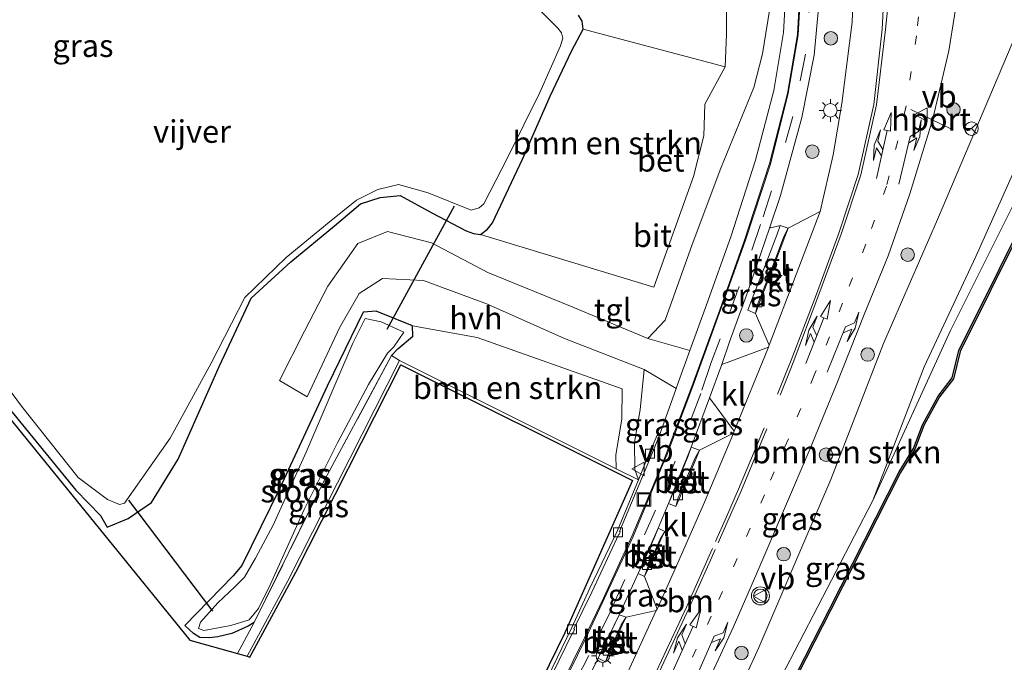
# Model space of a CAD drawing. Units: metres. Extents: x 110000 to 111769, y 535057 to 537500.
# Drawn here: x 111111 to 111220, y 536264 to 536335 of the extents above; entities that cross this region are included whole.
import ezdxf
from ezdxf.enums import TextEntityAlignment as Align

# ---------------------------------------------------------------- set-up
doc = ezdxf.new("R2010")
doc.units = ezdxf.units.M
for name, pattern in [('IE-TERREINAFSCHEIDING', [10, 8, -2]), ('VW-1-3_STREEP', [4, 1, -3]), ('VW-3-9_STREEP', [12, 3, -9])]:
    doc.linetypes.add(name, pattern=pattern)
doc.layers.get('0').update_dxf_attribs({"lineweight": 25})
for name, color, linetype, lineweight in [('B-ME-GR-BOMENSTRUIKEN-GV-B6', 93, 'Continuous', 18), ('B-ME-GR-BOOM-S-B1', 93, 'Continuous', 18), ('B-ME-GW-KRUINLIJN-L-B1', 93, 'Continuous', 18), ('B-ME-GW-TEENLIJN-L-B1', 93, 'Continuous', 18), ('B-ME-IE-GRASLAND-GV-B6', 93, 'Continuous', 18), ('B-ME-IE-GRONDWERKLIJN-GROND_INGERICHT-GV-B6', 253, 'Continuous', 18), ('B-ME-IE-INRICHTINGSELEMENT-S-B1', 253, 'Continuous', 18), ('B-ME-IE-MEUBILAIR_WEGMEUBILAIR-LICHTMAST-S-B1', 8, 'Continuous', 18), ('B-ME-IE-TERREINAFSCHEIDING-RASTERHEKWERK-L-B1', 8, 'IE-TERREINAFSCHEIDING', 18), ('B-ME-OB-WATERLIJN-L-B1', 133, 'OB-WATERLIJN', 18), ('B-ME-OG-WATER-GV-B6', 153, 'Continuous', 18), ('B-ME-VH-VERH_SOORT-BETON-OVERIG-GV-B6', 8, 'IE-TERREINAFSCHEIDING-NATUURLIJK-HOUTWAL', 18), ('B-ME-VH-VERH_SOORT-BITUMEN-GV-B6', 8, 'IE-TERREINAFSCHEIDING-NATUURLIJK-HOUTWAL', 18), ('B-ME-VH-VERH_SOORT-HALF_VERHARDING-GV-B6', 8, 'IE-TERREINAFSCHEIDING-NATUURLIJK-HOUTWAL', 18), ('B-ME-VH-VERH_SOORT-KLINKERS-GV-B6', 8, 'IE-TERREINAFSCHEIDING-NATUURLIJK-HOUTWAL', 18), ('B-ME-VH-VERH_SOORT-TEGELS-GV-B6', 8, 'Continuous', 18), ('B-ME-VV-KOLK-S-B1', 8, 'Continuous', 18), ('B-ME-VW-MARKERING-13STREEP-045-L-B1', 255, 'VW-1-3_STREEP', 18), ('B-ME-VW-MARKERING-39STREEP-015-L-B1', 255, 'VW-3-9_STREEP', 18), ('B-ME-VW-MARKERING-COMBILI750-S-B1', 255, 'Continuous', 18), ('B-ME-VW-MARKERING-PIJLRE750-S-B1', 7, 'Continuous', 18), ('B-ME-VW-MARKERING-STREEP-015-L-B1', 7, 'Continuous', 18), ('B-ME-VW-MEUBILAIR_WEGMEUBILAIR-PORTAAL-L-B1', 8, 'Continuous', 18), ('B-ME-VW-MEUBILAIR_WEGMEUBILAIR-RONA-S-B1', 8, 'Continuous', 18), ('B-ME-VW-MEUBILAIR_WEGMEUBILAIR-VERKEERSBORD-S-B1', 8, 'Continuous', 18), ('B-ME-VW-MEUBILAIR_WEGMEUBILAIR-VERKEERSLICHT-S-B1', 13, 'Continuous', 18)]:
    doc.layers.add(name, color=color, linetype=linetype, lineweight=lineweight)
for name, color, linetype in [('B-ME-GW-INSTEEKWATERGANG-L-B1', 10, 'Continuous'), ('B-ME-KG-KADASTRAAL-OPNAMEDTMGRENS-L-B1', 10, 'Continuous'), ('B-ME-KW-DUIKER-L-B1', 10, 'Continuous'), ('B-ME-OB-BESCHOEIING-GV-B6', 10, 'Continuous')]:
    doc.layers.add(name, color=color, linetype=linetype)
doc.styles.add('NLCS-ISO', font='NLCS-ISO.TTF')
doc.linetypes.add('IE-TERREINAFSCHEIDING-NATUURLIJK-HOUTWAL', pattern='A,7,-1.5,[67,NLCS.SHX,S=0.75,R=45,X=0,Y=0],-1.5,7,-1.5,[70,NLCS.SHX,S=0.75,R=0,X=0,Y=0],-1.5', length=20)
doc.linetypes.add('OB-WATERLIJN', pattern='A,10,[32,NLCS.SHX,S=2,R=0,X=0,Y=0],-12', length=22)

# ---------------------------------------------------------------- blocks, each defined once
blk = doc.blocks.new('pijlcl')
for p, q in [((0, 0, 0.1), (5.45, 0, 0.1)), ((3.55, 1.05, 0.1), (1.85, 0.75, 0.1)), ((1.85, 0.75, 0.1), (3.3, 0.75, 0.1)), ((3.3, 0.75, 0.1), (2.55, 0, 0.1)), ((4.05, 0.75, 0.1), (3.3, 0, 0.1)), ((5.35, 0.75, 0.1), (3.55, 1.05, 0.1)), ((5.35, 0.75, 0.1), (4.05, 0.75, 0.1)), ((5.45, 0.38, 0.1), (5.45, -0.38, 0.1)), ((7.5, 0, 0.1), (5.45, 0.38, 0.1)), ((5.45, -0.38, 0.1), (7.5, 0, 0.1))]:
    blk.add_line(p, q)
blk = doc.blocks.new('pijlr')
for p, q in [((0, 0, 0.1), (5.45, 0, 0.1)), ((5.45, -0.75, 0.1), (4.7, 0, 0.1)), ((6.2, -0.75, 0.1), (5.45, 0, 0.1)), ((4, -0.75, 0.1), (5.45, -0.75, 0.1)), ((5.7, -1.05, 0.1), (4, -0.75, 0.1)), ((7.5, -0.75, 0.1), (5.7, -1.05, 0.1)), ((7.5, -0.75, 0.1), (6.2, -0.75, 0.1))]:
    blk.add_line(p, q)
blk = doc.blocks.new('boom')
h = blk.add_hatch(color=256)
edge = h.paths.add_edge_path()
edge.add_arc((0, 0), 0.75, 0, 360)
blk.add_circle((0, 0), 0.75)
blk = doc.blocks.new('verkeerslicht')
for radius in [1, 0.75]:
    blk.add_circle((0, 0), radius)
blk = doc.blocks.new('lantaarnpaal')
for p, q in [((0, 0.75), (0, 1.25)), ((-0.75, 0), (-1.25, 0)), ((-0.88, 0.88), (-0.53, 0.53)), ((0.53, 0.53), (0.88, 0.88)), ((0.75, 0), (1.25, 0)), ((-0.53, -0.53), (-0.88, -0.88)), ((0, -0.75), (0, -1.25)), ((0.53, -0.53), (0.88, -0.88))]:
    blk.add_line(p, q)
blk.add_circle((0, 0), 0.75)
blk = doc.blocks.new('kolk')
blk.add_lwpolyline([(-0.5, -0.5), (0.5, -0.5), (0.5, 0.5), (-0.5, 0.5)], close=True)
blk = doc.blocks.new('put')
for p, q in [((0.75, 0.75), (-0.75, 0.75)), ((-0.75, 0.75), (-0.75, -0.75)), ((0.75, -0.75), (0.75, 0.75)), ((-0.75, -0.75), (0.75, -0.75))]:
    blk.add_line(p, q)
blk.add_lwpolyline([(-0.625, 0.625), (0.625, 0.625), (0.625, -0.625), (-0.625, -0.625)], close=True)
blk = doc.blocks.new('verkeersbord')
for p, q in [((0, 0.75), (-0.75, -0.625)), ((0.75, -0.625), (0, 0.75)), ((-0.75, -0.625), (0.75, -0.625))]:
    blk.add_line(p, q)
blk = doc.blocks.new('wegwijzer')
for q in [(-0.53, -0.53), (0, 0.75), (0.53, -0.53)]:
    blk.add_line((0, 0), q)
blk.add_circle((0, 0), 0.75)

msp = doc.modelspace()

# ---------------------------------------------------------------- linework, layer by layer
at = {"layer": 'B-ME-GR-BOMENSTRUIKEN-GV-B6'}
for points in [[(111205.739, 536281.734, 0.428), (111211.443, 536296.581, 0.428), (111217.159, 536308.811, 0.42), (111223.617, 536323.268, 0.701), (111230.847, 536341.725, 0.705), (111236.559, 536356.455, 1.043), (111240.449, 536364.486, 0.952), (111242.074, 536366.919, 0.948), (111244.814, 536370.043, 0.919), (111245.72, 536368.984, 0.882), (111245.833, 536367.669, 0.833), (111245.603, 536366.16, 0.721), (111243.927, 536362.445, 0.684), (111235.858, 536343.673, 0.56), (111214.371, 536300.611, 0.403), (111205.739, 536281.734, 0.428)], [(111189.37, 536329.85, 1.308), (111187.11, 536325.696, 1.357), (111187.001, 536322.202, 1.452), (111185.861, 536317.692, 1.481), (111181.464, 536305.415, 1.592), (111162.243, 536311.24, 0.652), (111163.044, 536311.845, 0.709), (111163.598, 536312.527, 0.766), (111166.914, 536319.588, 0.856), (111169.962, 536326.597, 0.694), (111172.358, 536331.556, 0.77), (111173.647, 536334.03, 0.582), (111189.37, 536329.85, 1.308)], [(111223.617, 536323.268, 0.701), (111217.159, 536308.811, 0.42), (111211.443, 536296.581, 0.428), (111205.739, 536281.734, 0.428), (111195.572, 536262.171, 0.461), (111187.343, 536245.739, 0.42), (111179.84, 536231.795, 0.461), (111171.345, 536213.829, 0.445), (111158.508, 536189.498, 0.564), (111148.147, 536170.842, 0.352), (111144.792, 536173.495, 2.179), (111148.559, 536179.684, 2.125), (111153.436, 536188.762, 2.117), (111160.007, 536200.412, 2.055), (111164.692, 536208.806, 2.038), (111174.434, 536226.794, 1.976), (111183.167, 536245.179, 1.993), (111188.558, 536255.478, 2.088), (111193.094, 536265.466, 2.145), (111201.077, 536284.07, 2.418), (111206.919, 536299.154, 2.728), (111212.903, 536312.903, 2.872), (111221.719, 536333.644, 3.045)], [(111177.278, 536285.262, 1.976), (111153.284, 536297.26, 0.49), (111152.402, 536297.82, 0.222), (111153.089, 536298.557, 0.247), (111154.768, 536299.988, 0.263), (111154.72, 536301.111, 0.232), (111161.902, 536299.825, 1.019), (111177.961, 536294.12, 1.629), (111177.918, 536290.782, 1.654), (111177.251, 536286.8, 1.923), (111177.278, 536285.262, 1.976)]]:
    msp.add_polyline3d(points, dxfattribs=at)
at = {"layer": 'B-ME-GW-INSTEEKWATERGANG-L-B1'}
for points in [[(111109.994, 536291.966, -0.082), (111117.405, 536282.883, -0.162), (111120.118, 536280.079, 0.035), (111120.862, 536278.776, 0.268), (111123.212, 536279.769, 0.311), (111125.772, 536281.517, 0.235), (111128.753, 536286.327, 0.091), (111133.316, 536296.685, 0.03), (111136.82, 536304.176, -0.046), (111141.234, 536308.223, 0.007), (111146.055, 536312.209, -0.029), (111148.954, 536314.63, -0.025), (111151.15, 536315.349, -0.054), (111153.349, 536315.55, -0.082), (111156.85, 536313.654, 0.196), (111160.663, 536311.648, 0.658), (111161.479, 536311.349, 0.655), (111162.243, 536311.24, 0.652), (111163.044, 536311.845, 0.709), (111163.598, 536312.527, 0.766), (111166.914, 536319.588, 0.856), (111169.962, 536326.597, 0.694), (111172.358, 536331.556, 0.77), (111173.647, 536334.03, 0.582), (111173.523, 536334.891, 0.496), (111173.114, 536335.56, 0.412)], [(111150.673, 536302.729, 0.048), (111149.252, 536302.65, 0.048), (111145.244, 536294.424, 0.048), (111140.024, 536283.099, 0.065), (111135.783, 536274.531, 0.057), (111134.825, 536273.395, 0.018), (111129.464, 536267.898, 0.023)], [(111152.402, 536297.82, 0.222), (111153.089, 536298.557, 0.247), (111154.768, 536299.988, 0.263), (111154.72, 536301.111, 0.232), (111150.673, 536302.729, 0.048)], [(111137.18, 536268.236, -0.054), (111136.511, 536267.805, -0.041), (111134.686, 536267.004, 0.015), (111133.123, 536266.628, 0.057), (111132.178, 536266.519, 0.069), (111131.128, 536266.556, 0.04), (111130.435, 536266.985, 0.044), (111129.464, 536267.898, 0.023)]]:
    msp.add_polyline3d(points, dxfattribs=at)
at = {"layer": 'B-ME-GW-KRUINLIJN-L-B1'}
for points in [[(111192.571, 536327.545, 3.113), (111193.52, 536331.274, 3.243), (111194.475, 536337.218, 3.409), (111194.352, 536344.393, 3.55), (111194.538, 536346.924, 3.609), (111194.845, 536354.863, 3.86), (111196.026, 536365.064, 4.096), (111197.731, 536373.975, 4.372), (111197.766, 536380.596, 4.508), (111195.398, 536385.398, 4.651), (111187.203, 536393.566, 5.029), (111180.22, 536400.518, 5.397), (111173.613, 536406.782, 5.989), (111170.72, 536409.033, 6.178), (111169.876, 536411.806, 6.32), (111169.816, 536412.841, 6.351)], [(111180.794, 536299.728, 2.056), (111182.719, 536301.737, 2.187), (111185.732, 536310.129, 2.492), (111188.897, 536318.61, 2.694), (111192.571, 536327.545, 3.113)], [(111179.759, 536284.04, 2.176), (111179.357, 536285.192, 2.294), (111179.333, 536288.215, 2.212), (111179.965, 536291.785, 2.199), (111180.403, 536296.285, 2.09)]]:
    msp.add_polyline3d(points, dxfattribs=at)
at = {"layer": 'B-ME-GW-TEENLIJN-L-B1'}
msp.add_line((111189.37, 536329.85, 1.308), (111187.11, 536325.696, 1.357), dxfattribs=at)
for points in [[(111205.739, 536281.734, 0.428), (111211.443, 536296.581, 0.428), (111217.159, 536308.811, 0.42), (111223.617, 536323.268, 0.701), (111230.847, 536341.725, 0.705), (111236.559, 536356.455, 1.043), (111240.449, 536364.486, 0.952), (111242.074, 536366.919, 0.948), (111244.814, 536370.043, 0.919)], [(111189.37, 536329.85, 1.308), (111189.536, 536333.448, 0.871), (111189.516, 536336.414, 0.792)]]:
    msp.add_polyline3d(points, dxfattribs=at)
at = {"layer": 'B-ME-IE-GRASLAND-GV-B6'}
for points in [[(111186.272, 536259.048, 2.504), (111190.277, 536267.672, 2.575), (111192.869, 536273.699, 2.652), (111195.959, 536280.849, 2.785), (111198.798, 536287.511, 2.89), (111201.594, 536294.359, 3.002), (111204.877, 536302.571, 3.178), (111207.447, 536308.866, 3.307), (111209.844, 536315.739, 3.408), (111212.387, 536324.07, 3.525), (111214.156, 536331.602, 3.615), (111215.415, 536339.494, 3.712), (111216.598, 536347.421, 3.854), (111218.542, 536355.847, 4.03), (111220.529, 536361.813, 4.193)], [(111149.17, 536170.36, 0.127), (111148.147, 536170.842, 0.352), (111158.508, 536189.498, 0.564), (111171.345, 536213.829, 0.445), (111179.84, 536231.795, 0.461), (111187.343, 536245.739, 0.42), (111195.572, 536262.171, 0.461), (111205.739, 536281.734, 0.428), (111214.371, 536300.611, 0.403), (111235.858, 536343.673, 0.56)], [(111196.333, 536342.306, 3.659), (111195.858, 536333.641, 3.368), (111194.777, 536327.228, 3.288), (111192.736, 536319.472, 3.033), (111189.989, 536310.986, 2.881), (111187.294, 536303.446, 2.71), (111185.476, 536298.399, 2.567), (111180.794, 536299.728, 2.056), (111182.719, 536301.737, 2.187), (111185.732, 536310.129, 2.492), (111188.897, 536318.61, 2.694), (111192.571, 536327.545, 3.113), (111193.52, 536331.274, 3.243), (111194.475, 536337.218, 3.409)], [(111103.481, 536302.884, -0.745), (111111.384, 536292.199, -0.676), (111117.654, 536284.288, -0.692), (111120.915, 536281.855, -0.701), (111122.221, 536281.324, -0.702), (111122.785, 536281.455, -0.685), (111127.86, 536288.647, -0.693), (111132.403, 536296.973, -0.56), (111136.14, 536304.246, -0.655), (111140.71, 536308.706, -0.561), (111145.483, 536312.625, -0.631), (111148.516, 536315.042, -0.679), (111150.858, 536316.223, -0.679), (111153.16, 536316.784, -0.679), (111156.438, 536315.876, -0.671), (111161.233, 536313.953, -0.688), (111162.09, 536314.184, -0.725), (111162.618, 536314.657, -0.684), (111165.293, 536319.82, -0.671), (111168.822, 536327.003, -0.581), (111171.136, 536332.17, -0.512), (111171.398, 536333.011, -0.67), (111171.234, 536333.599, -0.669), (111170.837, 536334.118, -0.668), (111164.137, 536340.816, -0.602)], [(111203.729, 536341.532, 3.742), (111203.454, 536334.773, 3.581), (111202.314, 536325.781, 3.407), (111201.363, 536320.062, 3.268), (111199.916, 536313.803, 3.103), (111196.35, 536311.952, 2.967), (111195.469, 536312.248, 2.999), (111194.457, 536311.988, 3.011), (111194.325, 536312.071, 3.012), (111195.514, 536315.583, 3.1), (111197.885, 536324.215, 3.284), (111199.259, 536331.121, 3.435), (111199.981, 536339.183, 3.635)], [(111194.475, 536337.218, 3.409), (111193.52, 536331.274, 3.243), (111192.571, 536327.545, 3.113), (111188.897, 536318.61, 2.694), (111185.732, 536310.129, 2.492), (111182.719, 536301.737, 2.187), (111180.794, 536299.728, 2.056), (111172.23, 536303.302, 1.332), (111163.08, 536307.034, 0.642), (111156.822, 536310.331, 0.273), (111151.937, 536311.574, 0.141), (111148.665, 536310.246, 0.12), (111145.318, 536305.504, 0.058), (111142.74, 536300.513, 0.089), (111139.973, 536295.065, 0.07), (111143.047, 536293.227, 0.064), (111146.61, 536300.913, 0.107), (111148.797, 536304.705, 0.121), (111151.39, 536306.354, 0.122), (111155.939, 536306.128, 0.301), (111163.019, 536303.52, 0.684), (111171.575, 536299.727, 1.342), (111180.403, 536296.285, 2.09), (111179.965, 536291.785, 2.199), (111179.333, 536288.215, 2.212), (111179.357, 536285.192, 2.294), (111179.759, 536284.04, 2.176), (111177.278, 536285.262, 1.976), (111177.251, 536286.8, 1.923), (111177.918, 536290.782, 1.654), (111177.961, 536294.12, 1.629), (111161.902, 536299.825, 1.019), (111154.72, 536301.111, 0.232), (111150.673, 536302.729, 0.048), (111149.252, 536302.65, 0.048), (111145.244, 536294.424, 0.048), (111140.024, 536283.099, 0.065), (111135.783, 536274.531, 0.057), (111134.825, 536273.395, 0.018), (111129.464, 536267.898, 0.023), (111130.435, 536266.985, 0.044), (111131.128, 536266.556, 0.04), (111132.178, 536266.519, 0.069), (111133.123, 536266.628, 0.057), (111134.686, 536267.004, 0.015), (111136.511, 536267.805, -0.041), (111137.18, 536268.236, -0.054), (111135.319, 536264.777, 0.029), (111130.051, 536266.249, 0.044), (111109.457, 536291.603, -0.082)], [(111109.994, 536291.966, -0.082), (111117.405, 536282.883, -0.162), (111120.118, 536280.079, 0.035), (111120.862, 536278.776, 0.268), (111123.212, 536279.769, 0.311), (111125.772, 536281.517, 0.235), (111128.753, 536286.327, 0.091), (111133.316, 536296.685, 0.03), (111136.82, 536304.176, -0.046), (111141.234, 536308.223, 0.007), (111146.055, 536312.209, -0.029), (111148.954, 536314.63, -0.025), (111151.15, 536315.349, -0.054), (111153.349, 536315.55, -0.082), (111156.85, 536313.654, 0.196), (111160.663, 536311.648, 0.658), (111161.479, 536311.349, 0.655), (111162.243, 536311.24, 0.652), (111181.464, 536305.415, 1.592), (111185.861, 536317.692, 1.481), (111187.001, 536322.202, 1.452), (111187.11, 536325.696, 1.357), (111189.37, 536329.85, 1.308), (111189.536, 536333.448, 0.871), (111189.516, 536336.414, 0.792)], [(111189.516, 536336.414, 0.792), (111189.536, 536333.448, 0.871), (111189.37, 536329.85, 1.308), (111173.647, 536334.03, 0.582), (111173.523, 536334.891, 0.496), (111173.114, 536335.56, 0.412)], [(111173.114, 536335.56, 0.412), (111173.523, 536334.891, 0.496), (111173.647, 536334.03, 0.582), (111172.358, 536331.556, 0.77), (111169.962, 536326.597, 0.694), (111166.914, 536319.588, 0.856), (111163.598, 536312.527, 0.766), (111163.044, 536311.845, 0.709), (111162.243, 536311.24, 0.652), (111161.479, 536311.349, 0.655), (111160.663, 536311.648, 0.658), (111156.85, 536313.654, 0.196), (111153.349, 536315.55, -0.082), (111151.15, 536315.349, -0.054), (111148.954, 536314.63, -0.025), (111146.055, 536312.209, -0.029), (111141.234, 536308.223, 0.007), (111136.82, 536304.176, -0.046), (111133.316, 536296.685, 0.03), (111128.753, 536286.327, 0.091), (111125.772, 536281.517, 0.235), (111123.212, 536279.769, 0.311), (111120.862, 536278.776, 0.268), (111120.118, 536280.079, 0.035), (111117.405, 536282.883, -0.162), (111109.994, 536291.966, -0.082)], [(111221.719, 536333.644, 3.045), (111212.903, 536312.903, 2.872), (111206.919, 536299.154, 2.728), (111201.077, 536284.07, 2.418), (111193.094, 536265.466, 2.145), (111188.558, 536255.478, 2.088)], [(111228.816, 536325.566, 0.14), (111215.294, 536298.368, 0.14), (111214.536, 536295.336, 0.14), (111212.993, 536293.32, 0.14), (111211.238, 536290.157, 0.14), (111210.27, 536287.513, 0.14), (111208.666, 536284.943, 0.14), (111200.939, 536269.694, 0.14), (111193.645, 536255.45, 0.14), (111192.624, 536252.735, 0.14), (111191.16, 536250.485, 0.14), (111185.658, 536239.381, 0.136), (111178.265, 536225.08, 0.136), (111170.165, 536209.723, 0.136), (111168.897, 536206.498, 0.136), (111167.543, 536204.605, 0.136), (111155.832, 536182.679, 0.136), (111149.17, 536170.36, 0.127)], [(111192.742, 536302.501, 2.765), (111194.265, 536298.967, 2.824), (111194.172, 536298.756, 2.817), (111189.006, 536296.818, 2.615), (111189.855, 536299.346, 2.679), (111191.897, 536304.921, 2.817), (111194.325, 536312.071, 3.012), (111194.457, 536311.988, 3.011), (111195.469, 536312.248, 2.999), (111195.124, 536311.265, 3.04), (111193.986, 536308.304, 2.984), (111192.223, 536303.74, 2.853), (111191.903, 536302.843, 2.753), (111192.742, 536302.501, 2.765)], [(111154.72, 536301.111, 0.232), (111154.768, 536299.988, 0.263), (111153.089, 536298.557, 0.247), (111152.402, 536297.82, 0.222), (111144.75, 536283.601, 0.036), (111137.18, 536268.236, -0.054), (111136.511, 536267.805, -0.041), (111134.686, 536267.004, 0.015), (111133.123, 536266.628, 0.057), (111132.178, 536266.519, 0.069), (111131.128, 536266.556, 0.04), (111130.435, 536266.985, 0.044), (111129.464, 536267.898, 0.023), (111134.825, 536273.395, 0.018), (111135.783, 536274.531, 0.057), (111140.024, 536283.099, 0.065), (111145.244, 536294.424, 0.048), (111149.252, 536302.65, 0.048), (111150.673, 536302.729, 0.048), (111154.72, 536301.111, 0.232)], [(111133.121, 536270.397, -0.401), (111131.228, 536268.272, -0.401), (111130.978, 536267.545, -0.401), (111131.593, 536267.351, -0.401), (111134.586, 536267.903, -0.401), (111136.595, 536268.51, -0.401), (111137.658, 536269.758, -0.401), (111138.925, 536272.41, -0.401), (111142.707, 536280.759, -0.401), (111146.393, 536288.152, -0.401), (111149.844, 536294.616, -0.401), (111151.955, 536298.074, -0.401), (111152.631, 536298.776, -0.401), (111153.744, 536300.407, -0.401), (111151.258, 536301.555, -0.401), (111149.46, 536301.914, -0.401), (111148.097, 536299.209, -0.401), (111142.932, 536287.114, -0.401), (111139.285, 536279.027, -0.401), (111137.331, 536275.365, -0.401), (111136.102, 536273.236, -0.401), (111135.04, 536272.192, -0.401), (111133.121, 536270.397, -0.401)], [(111153.284, 536297.26, 0.49), (111140.911, 536272.847, 0.944), (111136.404, 536264.474, 0.931), (111135.319, 536264.777, 0.029), (111137.18, 536268.236, -0.054), (111144.75, 536283.601, 0.036), (111152.402, 536297.82, 0.222), (111153.284, 536297.26, 0.49)], [(111183.951, 536294.161, 2.447), (111182.067, 536288.897, 2.303), (111181.822, 536288.983, 2.322), (111180.724, 536286.397, 2.218), (111179.759, 536284.04, 2.176), (111179.357, 536285.192, 2.294), (111179.333, 536288.215, 2.212), (111179.965, 536291.785, 2.199), (111180.403, 536296.285, 2.09), (111183.951, 536294.161, 2.447)], [(111190.361, 536289.439, 2.642), (111190.308, 536289.2, 2.634), (111186.547, 536287.347, 2.458), (111185.624, 536287.659, 2.398), (111187.625, 536293.143, 2.503), (111190.361, 536289.439, 2.642)], [(111180.446, 536273.328, 2.251), (111181.848, 536269.708, 2.35), (111181.746, 536269.538, 2.354), (111178.412, 536268.831, 2.223), (111177.626, 536269.064, 2.176), (111179.734, 536273.656, 2.221), (111180.446, 536273.328, 2.251)]]:
    msp.add_polyline3d(points, dxfattribs=at)
at = {"layer": 'B-ME-IE-GRONDWERKLIJN-GROND_INGERICHT-GV-B6'}
for points in [[(111160.317, 536244.056, 1.828), (111171.601, 536267.09, 1.931), (111179.1, 536283.968, 1.956), (111153.406, 536296.78, 0.796), (111141.779, 536273.803, 1.113), (111136.685, 536264.396, 1.044), (111136.404, 536264.474, 0.931), (111140.911, 536272.847, 0.944), (111153.284, 536297.26, 0.49), (111177.278, 536285.262, 1.976)], [(111177.278, 536285.262, 1.976), (111179.759, 536284.04, 2.176), (111177.455, 536278.413, 2.076), (111174.377, 536272.028, 1.811), (111172.384, 536267.671, 1.874), (111166.914, 536256.361, 1.991)]]:
    msp.add_polyline3d(points, dxfattribs=at)
at = {"layer": 'B-ME-IE-TERREINAFSCHEIDING-RASTERHEKWERK-L-B1'}
msp.add_line((111135.319, 536264.777, 0.029), (111137.18, 536268.236, -0.054), dxfattribs=at)
msp.add_polyline3d([(111152.402, 536297.82, 0.222), (111144.75, 536283.601, 0.036), (111137.18, 536268.236, -0.054)], dxfattribs=at)
at = {"layer": 'B-ME-KG-KADASTRAAL-OPNAMEDTMGRENS-L-B1'}
msp.add_polyline3d([(111039.188, 536249.351, 0.08), (111055.356, 536272.51, 0.096), (111070.991, 536294.551, -0.046), (111079.757, 536306.217, 0.037), (111085.654, 536314.114, 0.018), (111090.739, 536317.015, -0.06), (111095.756, 536310.623, -0.079), (111109.457, 536291.603, -0.082), (111130.051, 536266.249, 0.044), (111135.319, 536264.777, 0.029), (111136.404, 536264.474, 0.931), (111136.685, 536264.396, 1.044), (111141.779, 536273.803, 1.113), (111153.406, 536296.78, 0.796), (111179.1, 536283.968, 1.956), (111171.601, 536267.09, 1.931), (111160.317, 536244.056, 1.828), (111148.458, 536221.483, 1.811), (111128.884, 536186.247, 1.928)], dxfattribs=at)
at = {"layer": 'B-ME-KW-DUIKER-L-B1'}
for p, q in [((111151.892, 536300.752, -0.876), (111159.39, 536314.432, -0.882)), ((111123.244, 536281.784, -0.954), (111132.529, 536269.495, -0.899))]:
    msp.add_line(p, q, dxfattribs=at)
at = {"layer": 'B-ME-OB-BESCHOEIING-GV-B6'}
for points in [[(111149.293, 536170.295, -0.439), (111149.17, 536170.36, 0.127), (111155.832, 536182.679, 0.136), (111167.543, 536204.605, 0.136), (111168.897, 536206.498, 0.136), (111170.165, 536209.723, 0.136), (111178.265, 536225.08, 0.136), (111185.658, 536239.381, 0.136), (111191.16, 536250.485, 0.14), (111192.624, 536252.735, 0.14), (111193.645, 536255.45, 0.14), (111200.939, 536269.694, 0.14), (111208.666, 536284.943, 0.14), (111210.27, 536287.513, 0.14), (111211.238, 536290.157, 0.14), (111212.993, 536293.32, 0.14), (111214.536, 536295.336, 0.14), (111215.294, 536298.368, 0.14), (111228.816, 536325.566, 0.14)], [(111228.966, 536325.487, -0.434), (111215.444, 536298.289, -0.434), (111214.686, 536295.257, -0.434), (111213.143, 536293.241, -0.434), (111211.388, 536290.078, -0.434), (111210.42, 536287.434, -0.434), (111208.816, 536284.864, -0.434), (111201.089, 536269.615, -0.434), (111193.795, 536255.371, -0.434), (111192.774, 536252.656, -0.434), (111191.31, 536250.406, -0.434), (111185.808, 536239.302, -0.438), (111178.415, 536225.001, -0.438), (111170.315, 536209.644, -0.438), (111169.047, 536206.419, -0.438), (111167.693, 536204.526, -0.438), (111155.982, 536182.6, -0.438), (111149.293, 536170.295, -0.439)]]:
    msp.add_polyline3d(points, dxfattribs=at)
at = {"layer": 'B-ME-OB-WATERLIJN-L-B1'}
msp.add_polyline3d([(111149.293, 536170.295, -0.439), (111155.982, 536182.6, -0.438), (111167.693, 536204.526, -0.438), (111169.047, 536206.419, -0.438), (111170.315, 536209.644, -0.438), (111178.415, 536225.001, -0.438), (111185.808, 536239.302, -0.438), (111191.31, 536250.406, -0.434), (111192.774, 536252.656, -0.434), (111193.795, 536255.371, -0.434), (111201.089, 536269.615, -0.434), (111208.816, 536284.864, -0.434), (111210.42, 536287.434, -0.434), (111211.388, 536290.078, -0.434), (111213.143, 536293.241, -0.434), (111214.686, 536295.257, -0.434), (111215.444, 536298.289, -0.434), (111228.966, 536325.487, -0.434)], dxfattribs=at)
at = {"layer": 'B-ME-OG-WATER-GV-B6'}
for points in [[(111287.741, 536143.381, -0.48), (111149.293, 536170.295, -0.439), (111155.982, 536182.6, -0.438), (111167.693, 536204.526, -0.438), (111169.047, 536206.419, -0.438), (111170.315, 536209.644, -0.438), (111178.415, 536225.001, -0.438), (111185.808, 536239.302, -0.438), (111191.31, 536250.406, -0.434), (111192.774, 536252.656, -0.434), (111193.795, 536255.371, -0.434), (111201.089, 536269.615, -0.434), (111208.816, 536284.864, -0.434), (111210.42, 536287.434, -0.434), (111211.388, 536290.078, -0.434), (111213.143, 536293.241, -0.434), (111214.686, 536295.257, -0.434), (111215.444, 536298.289, -0.434), (111228.966, 536325.487, -0.434), (111236.686, 536341.268, -0.434), (111245.858, 536360.111, -0.434), (111251.809, 536370.876, -0.434), (111256.955, 536380.607, -0.436)], [(111164.137, 536340.816, -0.602), (111170.837, 536334.118, -0.668), (111171.234, 536333.599, -0.669), (111171.398, 536333.011, -0.67), (111171.136, 536332.17, -0.512), (111168.822, 536327.003, -0.581), (111165.293, 536319.82, -0.671), (111162.618, 536314.657, -0.684), (111162.09, 536314.184, -0.725), (111161.233, 536313.953, -0.688), (111156.438, 536315.876, -0.671), (111153.16, 536316.784, -0.679), (111150.858, 536316.223, -0.679), (111148.516, 536315.042, -0.679), (111145.483, 536312.625, -0.631), (111140.71, 536308.706, -0.561), (111136.14, 536304.246, -0.655), (111132.403, 536296.973, -0.56), (111127.86, 536288.647, -0.693), (111122.785, 536281.455, -0.685), (111122.221, 536281.324, -0.702), (111120.915, 536281.855, -0.701), (111117.654, 536284.288, -0.692), (111111.384, 536292.199, -0.676), (111103.481, 536302.884, -0.745)], [(111151.258, 536301.555, -0.401), (111153.744, 536300.407, -0.401), (111152.631, 536298.776, -0.401), (111151.955, 536298.074, -0.401), (111149.844, 536294.616, -0.401), (111146.393, 536288.152, -0.401), (111142.707, 536280.759, -0.401), (111138.925, 536272.41, -0.401), (111137.658, 536269.758, -0.401), (111136.595, 536268.51, -0.401), (111134.586, 536267.903, -0.401), (111131.593, 536267.351, -0.401), (111130.978, 536267.545, -0.401), (111131.228, 536268.272, -0.401), (111133.121, 536270.397, -0.401), (111135.04, 536272.192, -0.401), (111136.102, 536273.236, -0.401), (111137.331, 536275.365, -0.401), (111139.285, 536279.027, -0.401), (111142.932, 536287.114, -0.401), (111148.097, 536299.209, -0.401), (111149.46, 536301.914, -0.401), (111151.258, 536301.555, -0.401)]]:
    msp.add_polyline3d(points, dxfattribs=at)
at = {"layer": 'B-ME-VH-VERH_SOORT-BETON-OVERIG-GV-B6'}
for points in [[(111168.474, 536255.717, 2.003), (111173.831, 536266.598, 2.057), (111175.886, 536270.913, 1.966), (111179.077, 536277.857, 2.107), (111182.499, 536286.03, 2.262), (111185.698, 536294.4, 2.544), (111188.778, 536302.883, 2.774), (111191.478, 536310.514, 2.963), (111194.295, 536319.102, 3.134), (111196.287, 536326.869, 3.313), (111197.378, 536333.402, 3.369), (111197.878, 536342.292, 3.669), (111197.933, 536352.411, 3.958), (111198.499, 536360.045, 4.126), (111199.803, 536367.512, 4.364), (111201.786, 536376.769, 4.569), (111201.895, 536378.876, 4.619), (111201.683, 536380.73, 4.664), (111201.007, 536383.468, 4.729), (111199.452, 536386.551, 4.805), (111198.952, 536387.315, 4.82), (111198.113, 536388.3, 4.842), (111196.418, 536390.036, 4.911), (111194.165, 536391.778, 4.991)], [(111197.971, 536342.321, 3.668), (111197.475, 536333.383, 3.365), (111196.37, 536326.918, 3.291), (111194.39, 536319.049, 3.107), (111191.6, 536310.521, 2.932), (111188.871, 536302.882, 2.715), (111185.806, 536294.416, 2.516), (111182.916, 536286.769, 2.314), (111182.517, 536285.861, 2.294), (111179.17, 536277.776, 2.153), (111176, 536270.923, 1.944), (111173.921, 536266.477, 2.109), (111168.597, 536255.622, 2.056)], [(111192.742, 536302.501, 2.765), (111192.965, 536303.464, 2.882), (111194.719, 536307.969, 2.998), (111195.887, 536311.036, 3.081), (111196.35, 536311.952, 2.967), (111195.982, 536310.986, 2.965), (111194.83, 536307.945, 2.881), (111193.085, 536303.414, 2.75), (111192.742, 536302.501, 2.765)], [(111166.914, 536256.361, 1.991), (111172.384, 536267.671, 1.874), (111174.377, 536272.028, 1.811), (111177.455, 536278.413, 2.076), (111179.759, 536284.04, 2.176), (111180.724, 536286.397, 2.218), (111181.822, 536288.983, 2.322), (111182.067, 536288.897, 2.303)], [(111182.067, 536288.897, 2.303), (111181.157, 536286.69, 2.234), (111177.676, 536278.314, 2.064), (111177.743, 536278.301, 2.077), (111177.648, 536278.004, 2.033), (111177.582, 536278.017, 2.037), (111174.594, 536271.569, 2.005), (111172.613, 536267.531, 1.901), (111172.668, 536267.431, 1.986), (111172.524, 536267.068, 2.026), (111172.47, 536267.072, 2.025), (111167.154, 536256.248, 1.988)], [(111183.096, 536281.401, 2.3), (111185.624, 536287.659, 2.398), (111185.283, 536286.712, 2.485), (111183.406, 536282.071, 2.419), (111183.096, 536281.401, 2.3)], [(111183.904, 536281.094, 2.354), (111184.175, 536282.048, 2.476), (111186.042, 536286.464, 2.539), (111186.547, 536287.347, 2.458), (111186.175, 536286.423, 2.445), (111184.303, 536281.992, 2.349), (111183.904, 536281.094, 2.354)], [(111179.734, 536273.656, 2.221), (111181.936, 536278.694, 2.286), (111181.565, 536277.774, 2.385), (111180.18, 536274.558, 2.335), (111179.734, 536273.656, 2.221)], [(111180.446, 536273.328, 2.251), (111180.775, 536274.296, 2.389), (111182.181, 536277.478, 2.41), (111182.686, 536278.325, 2.321), (111182.26, 536277.42, 2.296), (111180.867, 536274.26, 2.261), (111180.446, 536273.328, 2.251)], [(111175.291, 536264.252, 2.162), (111177.626, 536269.064, 2.176), (111177.201, 536268.147, 2.282), (111175.463, 536264.593, 2.243), (111175.291, 536264.252, 2.162)], [(111176.101, 536263.867, 2.191), (111176.435, 536264.801, 2.289), (111177.851, 536267.963, 2.332), (111178.412, 536268.831, 2.223), (111177.965, 536267.917, 2.213), (111176.561, 536264.75, 2.173), (111176.101, 536263.867, 2.191)]]:
    msp.add_polyline3d(points, dxfattribs=at)
at = {"layer": 'B-ME-VH-VERH_SOORT-BITUMEN-GV-B6'}
for points in [[(111220.529, 536361.813, 4.193), (111218.542, 536355.847, 4.03), (111216.598, 536347.421, 3.854), (111215.415, 536339.494, 3.712), (111214.156, 536331.602, 3.615), (111212.387, 536324.07, 3.525), (111209.844, 536315.739, 3.408), (111207.447, 536308.866, 3.307), (111204.877, 536302.571, 3.178), (111201.594, 536294.359, 3.002), (111198.798, 536287.511, 2.89), (111195.959, 536280.849, 2.785), (111192.869, 536273.699, 2.652), (111190.277, 536267.672, 2.575), (111186.272, 536259.048, 2.504)], [(111168.597, 536255.622, 2.056), (111173.921, 536266.477, 2.109), (111176, 536270.923, 1.944), (111179.17, 536277.776, 2.153), (111182.517, 536285.861, 2.294), (111182.916, 536286.769, 2.314), (111185.806, 536294.416, 2.516), (111188.871, 536302.882, 2.715), (111191.6, 536310.521, 2.932), (111194.39, 536319.049, 3.107), (111196.37, 536326.918, 3.291), (111197.475, 536333.383, 3.365), (111197.971, 536342.321, 3.668)], [(111178.582, 536262.706, 2.296), (111181.746, 536269.538, 2.354), (111181.848, 536269.708, 2.35), (111184.116, 536274.848, 2.426), (111187.079, 536281.563, 2.514), (111190.308, 536289.2, 2.634), (111190.361, 536289.439, 2.642), (111194.172, 536298.756, 2.817), (111194.265, 536298.967, 2.824), (111197.253, 536306.796, 2.97), (111199.916, 536313.803, 3.103), (111201.363, 536320.062, 3.268), (111202.314, 536325.781, 3.407), (111203.454, 536334.773, 3.581), (111203.729, 536341.532, 3.742)], [(111199.981, 536339.183, 3.635), (111199.259, 536331.121, 3.435), (111197.885, 536324.215, 3.284), (111195.514, 536315.583, 3.1), (111194.325, 536312.071, 3.012), (111191.897, 536304.921, 2.817), (111189.855, 536299.346, 2.679), (111189.006, 536296.818, 2.615), (111187.625, 536293.143, 2.503), (111185.624, 536287.659, 2.398), (111183.096, 536281.401, 2.3), (111181.936, 536278.694, 2.286), (111179.734, 536273.656, 2.221), (111177.626, 536269.064, 2.176), (111175.291, 536264.252, 2.162), (111173.978, 536261.553, 2.145)]]:
    msp.add_polyline3d(points, dxfattribs=at)
at = {"layer": 'B-ME-VH-VERH_SOORT-HALF_VERHARDING-GV-B6'}
msp.add_polyline3d([(111180.794, 536299.728, 2.056), (111185.476, 536298.399, 2.567), (111184.215, 536294.897, 2.467), (111183.951, 536294.161, 2.447), (111180.403, 536296.285, 2.09), (111171.575, 536299.727, 1.342), (111163.019, 536303.52, 0.684), (111155.939, 536306.128, 0.301), (111151.39, 536306.354, 0.122), (111148.797, 536304.705, 0.121), (111146.61, 536300.913, 0.107), (111143.047, 536293.227, 0.064), (111139.973, 536295.065, 0.07), (111142.74, 536300.513, 0.089), (111145.318, 536305.504, 0.058), (111148.665, 536310.246, 0.12), (111151.937, 536311.574, 0.141), (111156.822, 536310.331, 0.273), (111163.08, 536307.034, 0.642), (111172.23, 536303.302, 1.332), (111180.794, 536299.728, 2.056)], dxfattribs=at)
at = {"layer": 'B-ME-VH-VERH_SOORT-KLINKERS-GV-B6'}
for points in [[(111194.265, 536298.967, 2.824), (111192.742, 536302.501, 2.765), (111193.085, 536303.414, 2.75), (111194.83, 536307.945, 2.881), (111195.982, 536310.986, 2.965), (111196.35, 536311.952, 2.967), (111199.916, 536313.803, 3.103), (111197.253, 536306.796, 2.97), (111194.265, 536298.967, 2.824)], [(111190.361, 536289.439, 2.642), (111187.625, 536293.143, 2.503), (111189.006, 536296.818, 2.615), (111194.172, 536298.756, 2.817), (111190.361, 536289.439, 2.642)], [(111181.848, 536269.708, 2.35), (111180.446, 536273.328, 2.251), (111180.867, 536274.26, 2.261), (111182.26, 536277.42, 2.296), (111182.686, 536278.325, 2.321), (111181.936, 536278.694, 2.286), (111183.096, 536281.401, 2.3), (111183.904, 536281.094, 2.354), (111184.303, 536281.992, 2.349), (111186.175, 536286.423, 2.445), (111186.547, 536287.347, 2.458), (111190.308, 536289.2, 2.634), (111187.079, 536281.563, 2.514), (111184.116, 536274.848, 2.426), (111181.848, 536269.708, 2.35)], [(111173.978, 536261.553, 2.145), (111175.291, 536264.252, 2.162), (111176.101, 536263.867, 2.191), (111176.561, 536264.75, 2.173), (111177.965, 536267.917, 2.213), (111178.412, 536268.831, 2.223), (111181.746, 536269.538, 2.354), (111178.582, 536262.706, 2.296)]]:
    msp.add_polyline3d(points, dxfattribs=at)
at = {"layer": 'B-ME-VH-VERH_SOORT-TEGELS-GV-B6'}
for points in [[(111194.165, 536391.778, 4.991), (111196.418, 536390.036, 4.911), (111198.113, 536388.3, 4.842), (111198.952, 536387.315, 4.82), (111199.452, 536386.551, 4.805), (111201.007, 536383.468, 4.729), (111201.683, 536380.73, 4.664), (111201.895, 536378.876, 4.619), (111201.786, 536376.769, 4.569), (111199.803, 536367.512, 4.364), (111198.499, 536360.045, 4.126), (111197.933, 536352.411, 3.958), (111197.878, 536342.292, 3.669), (111197.378, 536333.402, 3.369), (111196.287, 536326.869, 3.313), (111194.295, 536319.102, 3.134), (111191.478, 536310.514, 2.963), (111188.778, 536302.883, 2.774), (111185.698, 536294.4, 2.544), (111182.499, 536286.03, 2.262), (111179.077, 536277.857, 2.107), (111175.886, 536270.913, 1.966), (111173.831, 536266.598, 2.057), (111168.474, 536255.717, 2.003)], [(111167.154, 536256.248, 1.988), (111172.47, 536267.072, 2.025), (111172.524, 536267.068, 2.026), (111172.668, 536267.431, 1.986), (111172.613, 536267.531, 1.901), (111174.594, 536271.569, 2.005), (111177.582, 536278.017, 2.037), (111177.648, 536278.004, 2.033), (111177.743, 536278.301, 2.077), (111177.676, 536278.314, 2.064), (111181.157, 536286.69, 2.234), (111182.067, 536288.897, 2.303), (111183.951, 536294.161, 2.447), (111184.215, 536294.897, 2.467), (111185.476, 536298.399, 2.567), (111187.294, 536303.446, 2.71), (111189.989, 536310.986, 2.881), (111192.736, 536319.472, 3.033), (111194.777, 536327.228, 3.288), (111195.858, 536333.641, 3.368), (111196.333, 536342.306, 3.659)], [(111196.35, 536311.952, 2.967), (111195.887, 536311.036, 3.081), (111194.719, 536307.969, 2.998), (111192.965, 536303.464, 2.882), (111192.742, 536302.501, 2.765), (111191.903, 536302.843, 2.753), (111192.223, 536303.74, 2.853), (111193.986, 536308.304, 2.984), (111195.124, 536311.265, 3.04), (111195.469, 536312.248, 2.999), (111196.35, 536311.952, 2.967)], [(111186.547, 536287.347, 2.458), (111186.042, 536286.464, 2.539), (111184.175, 536282.048, 2.476), (111183.904, 536281.094, 2.354), (111183.096, 536281.401, 2.3), (111183.406, 536282.071, 2.419), (111185.283, 536286.712, 2.485), (111185.624, 536287.659, 2.398), (111186.547, 536287.347, 2.458)], [(111182.686, 536278.325, 2.321), (111182.181, 536277.478, 2.41), (111180.775, 536274.296, 2.389), (111180.446, 536273.328, 2.251), (111179.734, 536273.656, 2.221), (111180.18, 536274.558, 2.335), (111181.565, 536277.774, 2.385), (111181.936, 536278.694, 2.286), (111182.686, 536278.325, 2.321)], [(111178.412, 536268.831, 2.223), (111177.851, 536267.963, 2.332), (111176.435, 536264.801, 2.289), (111176.101, 536263.867, 2.191), (111175.291, 536264.252, 2.162), (111175.463, 536264.593, 2.243), (111177.201, 536268.147, 2.282), (111177.626, 536269.064, 2.176), (111178.412, 536268.831, 2.223)]]:
    msp.add_polyline3d(points, dxfattribs=at)
at = {"layer": 'B-ME-VW-MARKERING-13STREEP-045-L-B1'}
msp.add_polyline3d([(111214.466, 536356.831, 4.186), (111212.497, 536349.255, 3.969), (111211.497, 536341.14, 3.787), (111210.807, 536335.387, 3.666), (111210.584, 536333.29, 3.647), (111209.455, 536325.527, 3.544), (111207.271, 536316.612, 3.396), (111204.969, 536310.156, 3.26), (111202.386, 536303.612, 3.114), (111199.259, 536295.648, 2.956), (111196.384, 536288.602, 2.831), (111193.72, 536282.37, 2.728), (111190.708, 536275.324, 2.606), (111187.836, 536268.915, 2.521), (111183.809, 536260.081, 2.437)], dxfattribs=at)
at = {"layer": 'B-ME-VW-MARKERING-39STREEP-015-L-B1'}
for points in [[(111203.236, 536378.449, 4.646), (111202.826, 536376.25, 4.585), (111200.832, 536366.756, 4.33), (111199.685, 536359.982, 4.155), (111199.173, 536354.539, 3.999), (111199.016, 536343.374, 3.721), (111198.889, 536338.846, 3.595), (111198.293, 536331.236, 3.4), (111196.895, 536324.333, 3.245), (111194.505, 536316.077, 3.068), (111193.301, 536312.337, 2.98), (111190.914, 536305.471, 2.807), (111188.819, 536299.663, 2.649), (111187.755, 536296.829, 2.597), (111186.663, 536293.596, 2.525), (111183.837, 536286.119, 2.341), (111181.661, 536280.682, 2.276), (111178.27, 536273.008, 2.193), (111176.62, 536269.361, 2.168), (111174.253, 536264.573, 2.136), (111172.264, 536260.62, 2.114)], [(111196.295, 536296.319, 2.873), (111193.703, 536289.81, 2.758), (111193.061, 536288.276, 2.732)], [(111196.575, 536296.212, 2.884), (111193.984, 536289.703, 2.767), (111193.353, 536288.165, 2.742)], [(111189.519, 536279.946, 2.592), (111187.975, 536276.411, 2.531), (111187.612, 536275.596, 2.52)], [(111189.822, 536279.816, 2.601), (111188.268, 536276.314, 2.537), (111187.89, 536275.472, 2.526)]]:
    msp.add_polyline3d(points, dxfattribs=at)
at = {"layer": 'B-ME-VW-MARKERING-STREEP-015-L-B1'}
for points in [[(111207.164, 536341.183, 3.819), (111206.763, 536334.029, 3.661), (111205.862, 536325.677, 3.498), (111204.132, 536317.892, 3.33), (111201.966, 536311.409, 3.176), (111199.483, 536304.642, 3.038), (111196.695, 536297.324, 2.891), (111196.295, 536296.319, 2.873)], [(111196.575, 536296.212, 2.884), (111196.915, 536297.065, 2.899), (111199.767, 536304.576, 3.046), (111202.229, 536311.266, 3.185), (111204.407, 536317.878, 3.341), (111206.166, 536325.622, 3.5), (111207.146, 536333.971, 3.657), (111207.852, 536340.766, 3.804)], [(111193.061, 536288.276, 2.732), (111190.852, 536282.997, 2.644), (111189.519, 536279.946, 2.592)], [(111193.353, 536288.165, 2.742), (111191.193, 536282.905, 2.658), (111189.822, 536279.816, 2.601)], [(111187.612, 536275.596, 2.52), (111185.088, 536269.934, 2.447), (111181.756, 536262.829, 2.381)], [(111187.89, 536275.472, 2.526), (111185.371, 536269.856, 2.455), (111182.058, 536262.7, 2.385)]]:
    msp.add_polyline3d(points, dxfattribs=at)
at = {"layer": 'B-ME-VW-MEUBILAIR_WEGMEUBILAIR-PORTAAL-L-B1'}
msp.add_line((111214.46, 536322.941, 9.097), (111209.954, 536325.109, 9.097), dxfattribs=at)

# ---------------------------------------------------------------- block references
at = {"layer": 'B-ME-GR-BOOM-S-B1', "rotation": 90}
for p in [(111201.088, 536333.003, 3.291), (111214.692, 536325.1, 3.304), (111199.035, 536320.429, 3.04), (111209.614, 536309, 2.976), (111191.722, 536300.052, 2.63), (111205.177, 536297.931, 2.879), (111200.563, 536286.824, 2.682), (111195.861, 536275.793, 2.385), (111191.183, 536264.843, 2.349)]:
    msp.add_blockref('boom', p, dxfattribs=at)
at = {"layer": 'B-ME-IE-INRICHTINGSELEMENT-S-B1', "rotation": 90}
msp.add_blockref('put', (111180.381, 536281.857, 2.199), dxfattribs=at)
at = {"layer": 'B-ME-IE-MEUBILAIR_WEGMEUBILAIR-LICHTMAST-S-B1', "rotation": 90}
for p in [(111201.038, 536325.003, 3.403), (111175.814, 536264.538, 2.239)]:
    msp.add_blockref('lantaarnpaal', p, dxfattribs=at)
at = {"layer": 'B-ME-VV-KOLK-S-B1', "rotation": 90}
for p in [(111192.928, 536303.715, 2.873), (111181.044, 536286.936, 2.191), (111184.133, 536282.324, 2.467), (111177.484, 536278.22, 2.067), (111180.708, 536274.593, 2.379), (111172.412, 536267.475, 1.778), (111176.368, 536265.095, 2.291)]:
    msp.add_blockref('kolk', p, dxfattribs=at)
at = {"layer": 'B-ME-VW-MARKERING-COMBILI750-S-B1'}
for p, rotation in [((111206.156, 536317.463, 3.381), 77.5), ((111198.317, 536296.932, 2.937), 68.5), ((111183.565, 536262.842, 2.417), 65.6)]:
    msp.add_blockref('pijlcl', p, dxfattribs=dict(at, rotation=rotation))
at = {"layer": 'B-ME-VW-MARKERING-PIJLRE750-S-B1'}
for p, rotation in [((111208.638, 536316.82, 3.424), 76.7), ((111200.69, 536295.966, 3.001), 68), ((111185.967, 536261.707, 2.494), 66.3)]:
    msp.add_blockref('pijlr', p, dxfattribs=dict(at, rotation=rotation))
at = {"layer": 'B-ME-VW-MEUBILAIR_WEGMEUBILAIR-RONA-S-B1', "rotation": 90}
msp.add_blockref('wegwijzer', (111216.69, 536322.988, 3.083), dxfattribs=at)
at = {"layer": 'B-ME-VW-MEUBILAIR_WEGMEUBILAIR-VERKEERSBORD-S-B1', "rotation": 90}
for p in [(111211.149, 536324.534, 8.597), (111179.775, 536285.252, 4.899), (111193.261, 536271.132, 2.756)]:
    msp.add_blockref('verkeersbord', p, dxfattribs=at)
at = {"layer": 'B-ME-VW-MEUBILAIR_WEGMEUBILAIR-VERKEERSLICHT-S-B1', "rotation": 90}
msp.add_blockref('verkeerslicht', (111193.28, 536271.178, 2.756), dxfattribs=at)

# ---------------------------------------------------------------- texts
at = {"layer": 'B-ME-GR-BOMENSTRUIKEN-GV-B6', "ltscale": 0.2, "style": 'NLCS-ISO'}
for p in [(111176.3032, 536321.3914), (111165.2592, 536294.2534), (111202.8525, 536287.1223)]:
    msp.add_text('bmn en strkn', height=2.5, dxfattribs=at).set_placement(p, align=Align.MIDDLE_CENTER)
at = {"layer": 'B-ME-IE-GRASLAND-GV-B6', "ltscale": 0.2, "style": 'NLCS-ISO'}
for p in [(111118.1875, 536332.1755), (111192.2375, 536304.533), (111181.642, 536290.1625), (111187.9925, 536290.245), (111142.116, 536284.624), (111142.361, 536284.6325), (111144.3015, 536281.147), (111196.791, 536279.7295), (111201.598, 536274.227), (111179.737, 536271.2435)]:
    msp.add_text('gras', height=2.5, dxfattribs=at).set_placement(p, align=Align.MIDDLE_CENTER)
at = {"layer": 'B-ME-OG-WATER-GV-B6', "ltscale": 0.2, "style": 'NLCS-ISO'}
for s, p in [('vijver', (111130.2818, 536322.6623)), ('sloot', (111141.8574, 536282.7868))]:
    msp.add_text(s, height=2.5, dxfattribs=at).set_placement(p, align=Align.MIDDLE_CENTER)
at = {"layer": 'B-ME-VH-VERH_SOORT-BETON-OVERIG-GV-B6', "ltscale": 0.2, "style": 'NLCS-ISO'}
for p in [(111182.2427, 536319.4751), (111194.3669, 536306.8631), (111184.101, 536283.8488), (111185.0071, 536283.7803), (111180.6298, 536275.6676), (111181.3801, 536275.4907), (111176.1744, 536266.0616), (111177.0609, 536265.9994)]:
    msp.add_text('bet', height=2.5, dxfattribs=at).set_placement(p, align=Align.MIDDLE_CENTER)
at = {"layer": 'B-ME-VH-VERH_SOORT-BITUMEN-GV-B6', "ltscale": 0.2, "style": 'NLCS-ISO'}
msp.add_text('bit', height=2.5, dxfattribs=at).set_placement((111181.3077, 536311.1128), align=Align.MIDDLE_CENTER)
at = {"layer": 'B-ME-VH-VERH_SOORT-HALF_VERHARDING-GV-B6', "ltscale": 0.2, "style": 'NLCS-ISO'}
msp.add_text('hvh', height=2.5, dxfattribs=at).set_placement((111161.7512, 536301.9686), align=Align.MIDDLE_CENTER)
at = {"layer": 'B-ME-VH-VERH_SOORT-KLINKERS-GV-B6', "ltscale": 0.2, "style": 'NLCS-ISO'}
for p in [(111195.4098, 536306.1479), (111190.305, 536293.519), (111183.8279, 536279.0207)]:
    msp.add_text('kl', height=2.5, dxfattribs=at).set_placement(p, align=Align.MIDDLE_CENTER)
at = {"layer": 'B-ME-VH-VERH_SOORT-TEGELS-GV-B6', "ltscale": 0.2, "style": 'NLCS-ISO'}
for p in [(111194.338, 536307.934), (111176.8977, 536302.8943), (111184.9582, 536284.6826), (111181.3543, 536276.2704), (111176.9769, 536266.7054)]:
    msp.add_text('tgl', height=2.5, dxfattribs=at).set_placement(p, align=Align.MIDDLE_CENTER)
at = {"layer": 'B-ME-VW-MARKERING-13STREEP-045-L-B1', "ltscale": 0.2, "style": 'NLCS-ISO'}
msp.add_text('bm', height=2.5, dxfattribs=at).set_placement((111185.4915, 536270.6021), align=Align.MIDDLE_CENTER)
at = {"layer": 'B-ME-VW-MEUBILAIR_WEGMEUBILAIR-PORTAAL-L-B1', "ltscale": 0.2, "style": 'NLCS-ISO'}
msp.add_text('hport', height=2.5, dxfattribs=at).set_placement((111212.207, 536324.025), align=Align.MIDDLE_CENTER)
at = {"layer": 'B-ME-VW-MEUBILAIR_WEGMEUBILAIR-VERKEERSBORD-S-B1', "ltscale": 0.2, "style": 'NLCS-ISO'}
for p in [(111211.149, 536324.534, 8.597), (111179.775, 536285.252, 4.899), (111193.261, 536271.132, 2.756)]:
    msp.add_text('vb', height=2.5, dxfattribs=at).set_placement(p, align=Align.BOTTOM_LEFT)

doc.saveas('drawing.dxf')
